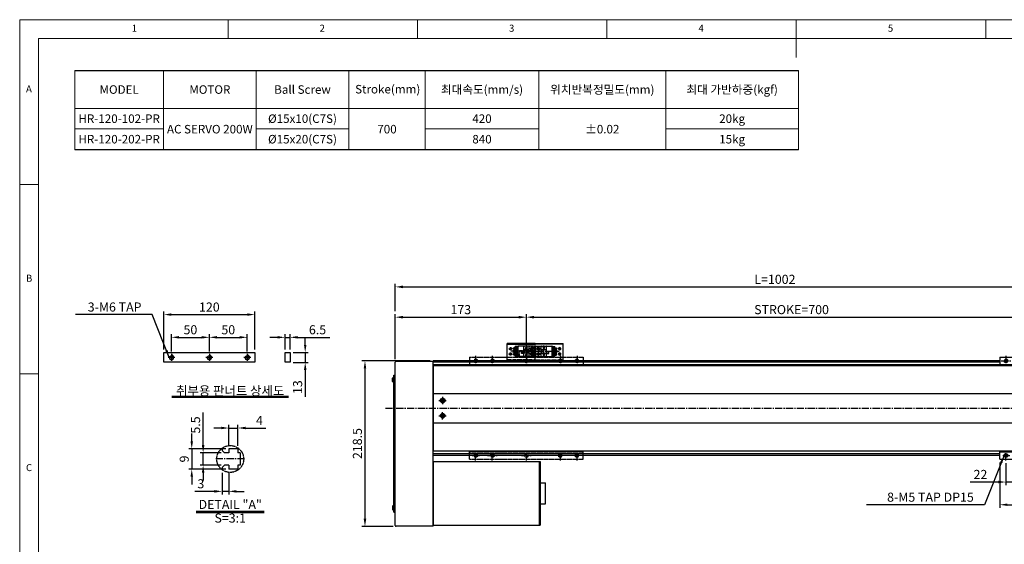
# Model space of a CAD drawing. Units: millimetres. Extents: x 10 to 6210, y 10 to 1395.
# Drawn here: x 2110 to 3410, y 702 to 1395 of the extents above; entities that cross this region are included whole.
import ezdxf

# ---------------------------------------------------------------- set-up
doc = ezdxf.new("R2010")
doc.units = ezdxf.units.MM
doc.header["$LTSCALE"] = 0.5
doc.header["$PDSIZE"] = -1
for name, pattern in [('CENTER2', [28.575, 19.05, -3.175, 3.175, -3.175]), ('HIDDEN', [0.375, 0.25, -0.125]), ('PHANTOM', [2.5, 1.25, -0.25, 0.25, -0.25, 0.25, -0.25])]:
    doc.linetypes.add(name, pattern=pattern)
for name, color, linetype in [('1', 3, 'CENTER2'), ('2', 5, 'HIDDEN'), ('3', 6, 'PHANTOM'), ('4', 1, 'Continuous'), ('5', 4, 'Continuous'), ('RD', 1, 'Continuous'), ('표제란', 4, 'Continuous')]:
    doc.layers.add(name, color=color, linetype=linetype)
doc.styles.get("Standard").update_dxf_attribs({"font": 'romans.shx', "bigfont": 'whgtxt.shx'})
doc.dimstyles.new('A3', dxfattribs={"dimscale": 4, "dimtxt": 3, "dimasz": 2.5, "dimexe": 1, "dimexo": 1, "dimgap": 1, "dimtad": 1, "dimdec": 4, "dimdsep": 46, "dimtxsty": 'Standard', "dimcen": 0, "dimclrd": 4, "dimclre": 4, "dimclrt": 254, "dimazin": 2, "dimtfac": 1, "dimtdec": 4, "dimtmove": 0, "dimatfit": 3, "dimfxl": 1, "dimtolj": 1, "dimarcsym": 0})

# ---------------------------------------------------------------- blocks, each defined once
blk = doc.blocks.new('표제란2')
at = {"linetype": 'Continuous', "lineweight": 0}
for p, q in [((10, 297), (10, 20)), ((410, 297), (10, 297))]:
    blk.add_line(p, q, dxfattribs=at)
at = {"layer": '표제란', "linetype": 'Continuous', "lineweight": 0}
for p, q in [((65, 292), (65, 297)), ((115, 297), (115, 292)), ((165, 292), (165, 297)), ((215, 297), (215, 287)), ((265, 292), (265, 297)), ((15, 292), (15, 25)), ((405, 292), (15, 292)), ((15, 253.5), (10, 253.5)), ((10, 203.5), (15, 203.5))]:
    blk.add_line(p, q, dxfattribs=at)
at = {"layer": '표제란', "linetype": 'Continuous', "lineweight": 0, "char_height": 1.85, "attachment_point": 1}
for s, insert in [('1', (39.58, 295.67)), ('2', (89.17, 295.67)), ('3', (139.17, 295.67)), ('4', (189.17, 295.67)), ('5', (239.17, 295.67)), ('A', (11.67, 279.67)), ('B', (11.67, 229.67)), ('C', (11.67, 179.67))]:
    blk.add_mtext(s, dxfattribs=dict(at, insert=insert))
blk = doc.blocks.new('SDFSDF23123QQWE')
at = {"layer": '4'}
h = blk.add_hatch(dxfattribs=at)
h.set_pattern_fill('ANSI31', color=256, scale=0.1, style=0)
h.set_pattern_definition([(315, (-4404.05847, -2163.76272), (-0.2245064, -0.2245064), [])])
h.paths.add_polyline_path([(-3394.2, -2321.1), (-3391.7, -2321.1, 0.414214), (-3394.2, -2318.6)])
h.paths.add_polyline_path([(-3394.2, -2323.6), (-3394.2, -2321.1), (-3396.7, -2321.1, 0.414214)])
at = {"layer": '5'}
h = blk.add_hatch(dxfattribs=at)
h.set_pattern_fill('ANSI31', color=1, scale=0.1, style=0)
h.set_pattern_definition([(45, (-4404.05847, -2603.4205), (-0.2245064, 0.2245064), [])])
h.paths.add_polyline_path([(-3394.2, -2448.6, 0.414214), (-3391.7, -2446.1), (-3394.2, -2446.1)])
h.paths.add_polyline_path([(-3396.7, -2446.1), (-3394.2, -2446.1), (-3394.2, -2443.6, 0.414214)])
for p, q in [((-3469.2, -2316.1), (-3469.2, -2327.1)), ((-3469.2, -2316.1), (-3319.2, -2316.1)), ((-3469.2, -2326.1), (-3319.2, -2326.1)), ((-3319.2, -2316.1), (-3319.2, -2327.1)), ((-3469.2, -2451.1), (-3469.2, -2440.1)), ((-3469.2, -2441.1), (-3319.2, -2441.1)), ((-3319.2, -2451.1), (-3319.2, -2440.1)), ((-3469.2, -2451.1), (-3319.2, -2451.1))]:
    blk.add_line(p, q)
for centre in [(-3461.2, -2321.1), (-3439.2, -2321.1), (-3349.2, -2321.1), (-3327.2, -2321.1), (-3461.2, -2446.1), (-3439.2, -2446.1), (-3349.2, -2446.1), (-3327.2, -2446.1)]:
    blk.add_circle(centre, 2.07)
at = {"color": 7, "linetype": 'Continuous', "lineweight": 15}
for centre in [(-3394.2, -2321.1), (-3394.2, -2446.1)]:
    blk.add_circle(centre, 2.5, dxfattribs=at)
at = {"color": 1}
for centre, start, end in [((-3461.2, -2321.1), 180, 90), ((-3439.2, -2321.1), 180, 90), ((-3349.2, -2321.1), 90, 0), ((-3327.2, -2321.1), 90, 0), ((-3461.2, -2446.1), 270, 180), ((-3439.2, -2446.1), 270, 180), ((-3349.2, -2446.1), 0, 270), ((-3327.2, -2446.1), 0, 270)]:
    blk.add_arc(centre, 2.5, start, end, dxfattribs=at)
at = {"layer": '1'}
for p, q in [((-3465.5, -2321.1), (-3454.8, -2321.1)), ((-3461.2, -2314.7), (-3461.2, -2327.5)), ((-3445.5, -2321.1), (-3432.8, -2321.1)), ((-3439.2, -2314.7), (-3439.2, -2327.5)), ((-3400.5, -2321.1), (-3387.8, -2321.1)), ((-3394.2, -2314.7), (-3394.2, -2327.5)), ((-3342.8, -2321.1), (-3355.5, -2321.1)), ((-3349.2, -2314.7), (-3349.2, -2327.5)), ((-3320.8, -2321.1), (-3333.5, -2321.1)), ((-3327.2, -2314.7), (-3327.2, -2327.5)), ((-3461.2, -2452.5), (-3461.2, -2439.7)), ((-3439.2, -2452.5), (-3439.2, -2439.7)), ((-3394.2, -2452.5), (-3394.2, -2439.7)), ((-3349.2, -2452.5), (-3349.2, -2439.7)), ((-3327.2, -2452.5), (-3327.2, -2439.7)), ((-3467.5, -2446.1), (-3454.8, -2446.1)), ((-3445.5, -2446.1), (-3432.8, -2446.1)), ((-3400.5, -2446.1), (-3387.8, -2446.1)), ((-3342.8, -2446.1), (-3355.5, -2446.1)), ((-3320.8, -2446.1), (-3333.5, -2446.1))]:
    blk.add_line(p, q, dxfattribs=at)
blk = doc.blocks.new('*D230')
at = {"color": 4, "lineweight": -2, "transparency": 16777216}
for p, q in [((2605.7, 947), (2605.7, 1006.3)), ((2615.7, 1002.3), (2768.7, 1002.3)), ((2778.7, 955.1), (2778.7, 1006.3))]:
    blk.add_line(p, q, dxfattribs=at)
at = {"color": 4, "transparency": 16777216}
for points in [[(2615.7, 1004), (2615.7, 1000.6), (2605.7, 1002.3)], [(2768.7, 1004), (2768.7, 1000.6), (2778.7, 1002.3)]]:
    blk.add_solid(points, dxfattribs=at)
at = {"layer": 'Defpoints', "color": 0, "transparency": 16777216}
for p in [(2778.7, 1002.3), (2778.7, 951.1), (2605.7, 943)]:
    blk.add_point(p, dxfattribs=at)
at = {"color": 254, "transparency": 16777216, "insert": (2692.2, 1012.3), "char_height": 12, "attachment_point": 5}
blk.add_mtext('\\A1;173', dxfattribs=at)
blk = doc.blocks.new('*D232')
at = {"color": 4, "lineweight": -2, "transparency": 16777216}
for p, q in [((2605.7, 1010.3), (2605.7, 1046.3)), ((2615.7, 1042.3), (3597.7, 1042.3)), ((3607.7, 1010.3), (3607.7, 1046.3))]:
    blk.add_line(p, q, dxfattribs=at)
at = {"color": 4, "transparency": 16777216}
for points in [[(2615.7, 1044), (2615.7, 1040.6), (2605.7, 1042.3)], [(3597.7, 1044), (3597.7, 1040.6), (3607.7, 1042.3)]]:
    blk.add_solid(points, dxfattribs=at)
at = {"layer": 'Defpoints', "color": 0, "transparency": 16777216}
for p in [(3607.7, 1042.3), (2605.7, 1006.3), (3607.7, 1006.3)]:
    blk.add_point(p, dxfattribs=at)
at = {"color": 254, "transparency": 16777216, "insert": (3106.7, 1052.3), "char_height": 12, "attachment_point": 5}
blk.add_mtext('\\A1;L=1002', dxfattribs=at)
blk = doc.blocks.new('*D233')
at = {"color": 4, "lineweight": -2, "transparency": 16777216}
for p, q in [((2651.7, 944.7), (2561.7, 944.7)), ((2565.7, 934.7), (2565.7, 736.2)), ((2602.9, 726.2), (2561.7, 726.2))]:
    blk.add_line(p, q, dxfattribs=at)
at = {"color": 4, "transparency": 16777216}
for points in [[(2564, 934.7), (2567.4, 934.7), (2565.7, 944.7)], [(2564, 736.2), (2567.4, 736.2), (2565.7, 726.2)]]:
    blk.add_solid(points, dxfattribs=at)
at = {"layer": 'Defpoints', "color": 0, "transparency": 16777216}
for p in [(2655.7, 944.7), (2565.7, 726.2), (2606.9, 726.2)]:
    blk.add_point(p, dxfattribs=at)
at = {"color": 254, "transparency": 16777216, "insert": (2555.7, 835.5), "char_height": 12, "attachment_point": 5, "rotation": 90}
blk.add_mtext('\\A1;218.5', dxfattribs=at)
blk = doc.blocks.new('*D234')
at = {"color": 4, "lineweight": -2, "transparency": 16777216}
for p, q in [((2778.7, 955.1), (2778.7, 1006.3)), ((2788.7, 1002.3), (3468.7, 1002.3)), ((3478.7, 955.1), (3478.7, 1006.3))]:
    blk.add_line(p, q, dxfattribs=at)
at = {"color": 4, "transparency": 16777216}
for points in [[(2788.7, 1004), (2788.7, 1000.6), (2778.7, 1002.3)], [(3468.7, 1004), (3468.7, 1000.6), (3478.7, 1002.3)]]:
    blk.add_solid(points, dxfattribs=at)
at = {"layer": 'Defpoints', "color": 0, "transparency": 16777216}
for p in [(3478.7, 1002.3), (2778.7, 951.1), (3478.7, 951.1)]:
    blk.add_point(p, dxfattribs=at)
at = {"color": 254, "transparency": 16777216, "insert": (3128.7, 1012.3), "char_height": 12, "attachment_point": 5}
blk.add_mtext('\\A1;STROKE=700', dxfattribs=at)
blk = doc.blocks.new('*D243')
at = {"color": 4, "lineweight": -2, "transparency": 16777216}
for p, q in [((2377.1, 797), (2377.1, 768.4)), ((2386.1, 797.6), (2386.1, 768.4)), ((2367.1, 772.4), (2341.1, 772.4)), ((2386.1, 772.4), (2377.1, 772.4)), ((2396.1, 772.4), (2406.1, 772.4))]:
    blk.add_line(p, q, dxfattribs=at)
at = {"color": 4, "transparency": 16777216}
for points in [[(2367.1, 774.1), (2367.1, 770.7), (2377.1, 772.4)], [(2396.1, 774.1), (2396.1, 770.7), (2386.1, 772.4)]]:
    blk.add_solid(points, dxfattribs=at)
at = {"layer": 'Defpoints', "color": 0, "transparency": 16777216}
for p in [(2377.1, 801), (2386.1, 801.6), (2377.1, 772.4)]:
    blk.add_point(p, dxfattribs=at)
at = {"color": 254, "transparency": 16777216, "insert": (2349.1, 782.4), "char_height": 12, "attachment_point": 5}
blk.add_mtext('\\A1;3', dxfattribs=at)
blk = doc.blocks.new('*D244')
at = {"color": 4, "lineweight": -2, "transparency": 16777216}
for p, q in [((2352.1, 833.4), (2352.1, 876.5)), ((2376.1, 823.4), (2348.1, 823.4)), ((2352.1, 806.9), (2352.1, 823.4)), ((2376.1, 806.9), (2348.1, 806.9)), ((2352.1, 796.9), (2352.1, 786.9))]:
    blk.add_line(p, q, dxfattribs=at)
at = {"color": 4, "transparency": 16777216}
for points in [[(2350.4, 833.4), (2353.8, 833.4), (2352.1, 823.4)], [(2350.4, 796.9), (2353.8, 796.9), (2352.1, 806.9)]]:
    blk.add_solid(points, dxfattribs=at)
at = {"layer": 'Defpoints', "color": 0, "transparency": 16777216}
for p in [(2352.1, 823.4), (2380.1, 823.4), (2380.1, 806.9)]:
    blk.add_point(p, dxfattribs=at)
at = {"color": 254, "transparency": 16777216, "insert": (2342.1, 860), "char_height": 12, "attachment_point": 5, "rotation": 90}
blk.add_mtext('\\A1;5.5', dxfattribs=at)
blk = doc.blocks.new('*D245')
at = {"color": 4, "lineweight": -2, "transparency": 16777216}
for p, q in [((2337.1, 838.6), (2337.1, 848.6)), ((2382.1, 828.6), (2333.1, 828.6)), ((2337.1, 828.6), (2337.1, 801.6)), ((2382.1, 801.6), (2333.1, 801.6)), ((2337.1, 791.6), (2337.1, 781.6))]:
    blk.add_line(p, q, dxfattribs=at)
at = {"color": 4, "transparency": 16777216}
for points in [[(2335.4, 838.6), (2338.8, 838.6), (2337.1, 828.6)], [(2335.4, 791.6), (2338.8, 791.6), (2337.1, 801.6)]]:
    blk.add_solid(points, dxfattribs=at)
at = {"layer": 'Defpoints', "color": 0, "transparency": 16777216}
for p in [(2386.1, 828.6), (2337.1, 801.6), (2386.1, 801.6)]:
    blk.add_point(p, dxfattribs=at)
at = {"color": 254, "transparency": 16777216, "insert": (2327.1, 815.1), "char_height": 12, "attachment_point": 5, "rotation": 90}
blk.add_mtext('\\A1;9', dxfattribs=at)
blk = doc.blocks.new('*D246')
at = {"color": 4, "lineweight": -2, "transparency": 16777216}
for p, q in [((2386.1, 832.6), (2386.1, 860)), ((2398.1, 832.6), (2398.1, 860)), ((2376.1, 856), (2366.1, 856)), ((2386.1, 856), (2398.1, 856)), ((2408.1, 856), (2434.7, 856))]:
    blk.add_line(p, q, dxfattribs=at)
at = {"color": 4, "transparency": 16777216}
for points in [[(2376.1, 857.7), (2376.1, 854.4), (2386.1, 856)], [(2408.1, 857.7), (2408.1, 854.4), (2398.1, 856)]]:
    blk.add_solid(points, dxfattribs=at)
at = {"layer": 'Defpoints', "color": 0, "transparency": 16777216}
for p in [(2398.1, 856), (2386.1, 828.6), (2398.1, 828.6)]:
    blk.add_point(p, dxfattribs=at)
at = {"color": 254, "transparency": 16777216, "insert": (2426.4, 866), "char_height": 12, "attachment_point": 5}
blk.add_mtext('\\A1;4', dxfattribs=at)
blk = doc.blocks.new('*D247')
at = {"color": 4, "lineweight": -2, "transparency": 16777216}
for p, q in [((2300.3, 959.7), (2300.3, 1009.7)), ((2310.3, 1005.7), (2410.3, 1005.7)), ((2420.3, 959.7), (2420.3, 1009.7))]:
    blk.add_line(p, q, dxfattribs=at)
at = {"color": 4, "transparency": 16777216}
for points in [[(2310.3, 1007.4), (2310.3, 1004.1), (2300.3, 1005.7)], [(2410.3, 1007.4), (2410.3, 1004.1), (2420.3, 1005.7)]]:
    blk.add_solid(points, dxfattribs=at)
at = {"layer": 'Defpoints', "color": 0, "transparency": 16777216}
for p in [(2420.3, 1005.7), (2300.3, 955.7), (2420.3, 955.7)]:
    blk.add_point(p, dxfattribs=at)
at = {"color": 254, "transparency": 16777216, "insert": (2360.3, 1015.7), "char_height": 12, "attachment_point": 5}
blk.add_mtext('\\A1;120', dxfattribs=at)
blk = doc.blocks.new('*D248')
at = {"color": 4, "lineweight": -2, "transparency": 16777216}
for p, q in [((2450.3, 975.7), (2440.3, 975.7)), ((2460.3, 959.7), (2460.3, 979.7)), ((2460.3, 975.7), (2466.8, 975.7)), ((2466.8, 959.7), (2466.8, 979.7)), ((2476.8, 975.7), (2519.4, 975.7))]:
    blk.add_line(p, q, dxfattribs=at)
at = {"color": 4, "transparency": 16777216}
for points in [[(2450.3, 977.4), (2450.3, 974.1), (2460.3, 975.7)], [(2476.8, 977.4), (2476.8, 974.1), (2466.8, 975.7)]]:
    blk.add_solid(points, dxfattribs=at)
at = {"layer": 'Defpoints', "color": 0, "transparency": 16777216}
for p in [(2466.8, 975.7), (2460.3, 955.7), (2466.8, 955.7)]:
    blk.add_point(p, dxfattribs=at)
at = {"color": 254, "transparency": 16777216, "insert": (2503.1, 985.7), "char_height": 12, "attachment_point": 5}
blk.add_mtext('\\A1;6.5', dxfattribs=at)
blk = doc.blocks.new('*D249')
at = {"color": 4, "lineweight": -2, "transparency": 16777216}
for p, q in [((2486.8, 965.7), (2486.8, 975.7)), ((2470.8, 955.7), (2490.8, 955.7)), ((2486.8, 955.7), (2486.8, 942.7)), ((2470.8, 942.7), (2490.8, 942.7)), ((2486.8, 932.7), (2486.8, 897))]:
    blk.add_line(p, q, dxfattribs=at)
at = {"color": 4, "transparency": 16777216}
for points in [[(2485.2, 965.7), (2488.5, 965.7), (2486.8, 955.7)], [(2485.2, 932.7), (2488.5, 932.7), (2486.8, 942.7)]]:
    blk.add_solid(points, dxfattribs=at)
at = {"layer": 'Defpoints', "color": 0, "transparency": 16777216}
for p in [(2466.8, 955.7), (2466.8, 942.7), (2486.8, 942.7)]:
    blk.add_point(p, dxfattribs=at)
at = {"color": 254, "transparency": 16777216, "insert": (2476.8, 909.9), "char_height": 12, "attachment_point": 5, "rotation": 90}
blk.add_mtext('\\A1;13', dxfattribs=at)
blk = doc.blocks.new('*D250')
at = {"color": 4, "lineweight": -2, "transparency": 16777216}
for p, q in [((2310.3, 957.2), (2310.3, 979.7)), ((2320.3, 975.7), (2350.3, 975.7)), ((2360.3, 957.2), (2360.3, 979.7))]:
    blk.add_line(p, q, dxfattribs=at)
at = {"color": 4, "transparency": 16777216}
for points in [[(2320.3, 977.4), (2320.3, 974.1), (2310.3, 975.7)], [(2350.3, 977.4), (2350.3, 974.1), (2360.3, 975.7)]]:
    blk.add_solid(points, dxfattribs=at)
at = {"layer": 'Defpoints', "color": 0, "transparency": 16777216}
for p in [(2360.3, 975.7), (2310.3, 953.2), (2360.3, 953.2)]:
    blk.add_point(p, dxfattribs=at)
at = {"color": 254, "transparency": 16777216, "insert": (2335.3, 985.7), "char_height": 12, "attachment_point": 5}
blk.add_mtext('\\A1;50', dxfattribs=at)
blk = doc.blocks.new('*D251')
at = {"color": 4, "lineweight": -2, "transparency": 16777216}
for p, q in [((2360.3, 957.2), (2360.3, 979.7)), ((2370.3, 975.7), (2400.3, 975.7)), ((2410.3, 957.2), (2410.3, 979.7))]:
    blk.add_line(p, q, dxfattribs=at)
at = {"color": 4, "transparency": 16777216}
for points in [[(2370.3, 977.4), (2370.3, 974.1), (2360.3, 975.7)], [(2400.3, 977.4), (2400.3, 974.1), (2410.3, 975.7)]]:
    blk.add_solid(points, dxfattribs=at)
at = {"layer": 'Defpoints', "color": 0, "transparency": 16777216}
for p in [(2410.3, 975.7), (2360.3, 953.2), (2410.3, 953.2)]:
    blk.add_point(p, dxfattribs=at)
at = {"color": 254, "transparency": 16777216, "insert": (2385.3, 985.7), "char_height": 12, "attachment_point": 5}
blk.add_mtext('\\A1;50', dxfattribs=at)
blk = doc.blocks.new('*D254')
at = {"color": 4, "lineweight": -2, "transparency": 16777216}
for p, q in [((3411.7, 809.4), (3411.7, 780.7)), ((3433.7, 809.4), (3433.7, 780.7)), ((3401.7, 784.7), (3364.3, 784.7)), ((3433.7, 784.7), (3411.7, 784.7)), ((3443.7, 784.7), (3453.7, 784.7))]:
    blk.add_line(p, q, dxfattribs=at)
at = {"color": 4, "transparency": 16777216}
for points in [[(3401.7, 786.4), (3401.7, 783.1), (3411.7, 784.7)], [(3443.7, 786.4), (3443.7, 783.1), (3433.7, 784.7)]]:
    blk.add_solid(points, dxfattribs=at)
at = {"layer": 'Defpoints', "color": 0, "transparency": 16777216}
for p in [(3411.7, 813.4), (3433.7, 813.4), (3433.7, 784.7)]:
    blk.add_point(p, dxfattribs=at)
at = {"color": 254, "transparency": 16777216, "insert": (3378, 794.7), "char_height": 12, "attachment_point": 5}
blk.add_mtext('\\A1;22', dxfattribs=at)
blk = doc.blocks.new('*D256')
at = {"color": 4, "lineweight": -2, "transparency": 16777216}
for p, q in [((3403.7, 810.7), (3403.7, 750.7)), ((3553.7, 810.7), (3553.7, 750.7)), ((3413.7, 754.7), (3543.7, 754.7))]:
    blk.add_line(p, q, dxfattribs=at)
at = {"color": 4, "transparency": 16777216}
for points in [[(3413.7, 756.4), (3413.7, 753.1), (3403.7, 754.7)], [(3543.7, 756.4), (3543.7, 753.1), (3553.7, 754.7)]]:
    blk.add_solid(points, dxfattribs=at)
at = {"layer": 'Defpoints', "color": 0, "transparency": 16777216}
for p in [(3403.7, 814.7), (3553.7, 814.7), (3553.7, 754.7)]:
    blk.add_point(p, dxfattribs=at)
at = {"color": 254, "transparency": 16777216, "insert": (3478.7, 764.7), "char_height": 12, "attachment_point": 5}
blk.add_mtext('\\A1;150', dxfattribs=at)
blk = doc.blocks.new('Q34GSEFG')
for p, q in [((337.6, 210.4), (337.6, 190.2)), ((338.6, 211.4), (350.2, 211.4)), ((351.2, 210.4), (351.2, 190.2)), ((336.2, 200.9), (341.9, 200.9)), ((337.9, 204.4), (343.4, 204.4)), ((337.9, 197.4), (350.9, 197.4)), ((338.4, 201.4), (338.4, 200.4)), ((339.7, 201.4), (338.4, 201.4)), ((338.4, 200.4), (339.7, 200.4)), ((341, 200.9), (339.7, 202.1)), ((339.7, 202.1), (339.7, 201.4)), ((339.7, 199.7), (341, 200.9)), ((339.7, 200.4), (339.7, 199.7)), ((341.4, 197.4), (341.4, 194.4)), ((341.4, 196.4), (344.4, 196.4)), ((341.9, 204.1), (341.9, 197.7)), ((343.4, 204.4), (343.4, 202.9)), ((343.4, 203.4), (345.4, 203.4)), ((343.4, 202.9), (345.4, 202.9)), ((344.4, 197.4), (344.4, 194.4)), ((345.4, 204.4), (350.9, 204.4)), ((345.4, 204.4), (345.4, 202.9)), ((346.9, 204.1), (346.9, 197.7)), ((346.9, 200.9), (352.3, 200.9)), ((349, 201.4), (347.7, 201.4)), ((347.7, 201.4), (347.7, 200.4)), ((347.7, 200.4), (349, 200.4)), ((350.3, 200.9), (349, 202.1)), ((349, 202.1), (349, 201.4)), ((349, 199.7), (350.3, 200.9)), ((349, 200.4), (349, 199.7)), ((337.9, 189.9), (337.9, 186.1)), ((337.9, 189.9), (350.9, 189.9)), ((337.9, 186.4), (339.9, 186.4)), ((337.9, 186.1), (339.3, 186.1)), ((339.3, 186.4), (339.3, 184.7)), ((339.9, 189.9), (339.9, 186.4)), ((340.2, 185), (340.2, 184.5)), ((340.3, 183.7), (340.6, 183.7)), ((340.6, 190.4), (340.6, 183.1)), ((341, 185), (341, 184.5)), ((341.3, 189.9), (341.3, 184.4)), ((341.3, 188.7), (342.4, 188.7)), ((341.3, 187.1), (342.4, 187.1)), ((341.3, 186.4), (342.4, 186.4)), ((341.3, 186.1), (342.4, 186.1)), ((341.4, 194.4), (344.4, 194.4)), ((342.4, 189.9), (342.4, 184.4)), ((342.7, 185), (342.7, 184.5)), ((343.1, 190.4), (343.1, 183)), ((343.5, 185), (343.5, 184.5)), ((343.8, 189.9), (343.8, 184.4)), ((343.8, 188.7), (345, 188.7)), ((343.8, 187.1), (345, 187.1)), ((343.8, 186.4), (345, 186.4)), ((343.8, 186.1), (345, 186.1)), ((345, 189.9), (345, 184.4)), ((345.3, 185), (345.3, 184.5)), ((345.7, 190.4), (345.7, 183)), ((346.1, 185), (346.1, 184.5)), ((346.4, 189.9), (346.4, 184.4)), ((346.4, 188.7), (347.5, 188.7)), ((346.4, 187.1), (347.5, 187.1)), ((346.4, 186.4), (347.5, 186.4)), ((346.4, 186.1), (347.5, 186.1)), ((347.5, 189.9), (347.5, 184.4)), ((347.8, 185), (347.8, 184.5)), ((348.2, 190.4), (348.2, 183)), ((348.6, 185), (348.6, 184.5)), ((348.9, 189.9), (348.9, 184.4)), ((348.9, 186.4), (350.9, 186.4)), ((348.9, 186.1), (350.9, 186.1)), ((350.9, 189.9), (350.9, 186.1))]:
    blk.add_line(p, q)
for centre in [(340.9, 207.9), (347.9, 207.9)]:
    blk.add_circle(centre, 1.75)
for centre, radius, start, end in [((338.6, 210.4), 1, 90, 180), ((350.2, 210.4), 1, 0, 90), ((337.9, 204.1), 0.3, 90, 180), ((337.9, 197.7), 0.3, 180, 270), ((341.6, 204.1), 0.3, 0, 90), ((341.6, 197.7), 0.3, 270, 0), ((347.2, 204.1), 0.3, 90, 180), ((347.2, 197.7), 0.3, 180, 270), ((350.9, 204.1), 0.3, 0, 90), ((350.9, 197.7), 0.3, 270, 0), ((337.9, 190.2), 0.3, 180, 270), ((340.3, 184.7), 0.97, 180, 270), ((340.6, 185), 0.4, 0, 180), ((340.6, 184.5), 0.4, 180, 0), ((340.6, 184.4), 0.7, 270, 0), ((343.1, 184.4), 0.7, 180, 0), ((343.1, 185), 0.4, 0, 180), ((343.1, 184.5), 0.4, 180, 0), ((345.7, 184.4), 0.7, 180, 0), ((345.7, 185), 0.4, 0, 180), ((345.7, 184.5), 0.4, 180, 0), ((348.2, 184.4), 0.7, 180, 0), ((348.2, 185), 0.4, 0, 180), ((348.2, 184.5), 0.4, 180, 0), ((350.9, 190.2), 0.3, 270, 0)]:
    blk.add_arc(centre, radius, start, end)
for p in [(349.3, 208.9), (346.4, 206.9), (350.9, 204.4), (350.9, 197.4), (348.2, 183.7), (350.9, 189.9)]:
    blk.add_point(p)
at = {"layer": '1'}
for p, q in [((340.9, 210.4), (340.9, 205.4)), ((344.4, 213.5), (344.4, 180.6)), ((347.9, 210.4), (347.9, 205.4)), ((338.4, 207.9), (343.4, 207.9)), ((341.9, 200.9), (346.9, 200.9)), ((345.4, 207.9), (350.4, 207.9))]:
    blk.add_line(p, q, dxfattribs=at)
blk = doc.blocks.new('A$C03590C6A')
for p, q in [((0, 0), (0, 37)), ((23, 37), (0, 37)), ((1.2, 37), (1.2, 0)), ((23, 0), (23, 37)), ((23, 0), (0, 0))]:
    blk.add_line(p, q)
for centre in [(7, 32.5), (14, 32.5), (7, 4.5), (14, 4.5)]:
    blk.add_circle(centre, 1.23)
at = {"layer": '1'}
for p, q in [((5, 32.5), (9, 32.5)), ((7, 34.5), (7, 30.5)), ((12, 32.5), (16, 32.5)), ((14, 34.5), (14, 30.5)), ((5, 4.5), (9, 4.5)), ((7, 2.5), (7, 6.5)), ((12, 4.5), (16, 4.5)), ((14, 2.5), (14, 6.5))]:
    blk.add_line(p, q, dxfattribs=at)
at = {"layer": '2', "ltscale": 10}
blk.add_line((21.8, 0), (21.8, 37), dxfattribs=at)
at = {"layer": 'RD'}
for centre, start, end in [((7, 32.5), 180, 90), ((14, 32.5), 180, 90), ((7, 4.5), 270, 180), ((14, 4.5), 270, 180)]:
    blk.add_arc(centre, 1.5, start, end, dxfattribs=at)
blk = doc.blocks.new('SDFSF222')
for p, q in [((-3516.2, -2533), (-3516.7, -2534)), ((-3516.7, -2534), (-3516.2, -2535)), ((-3515, -2533), (-3516.2, -2533)), ((-3514.4, -2534), (-3515, -2533)), ((-3515, -2535), (-3514.4, -2534)), ((-3516.2, -2535), (-3515, -2535))]:
    blk.add_line(p, q)
for radius in [2.85, 2.11]:
    blk.add_circle((-3515.6, -2534), radius)

msp = doc.modelspace()

# ---------------------------------------------------------------- linework, layer by layer
for p, q in [((2182.67621, 1327.98677), (3137.87497, 1327.98677)), ((3137.87497, 1223.39377), (2182.67621, 1223.39377)), ((2605.70193, 727.43237), (2605.70193, 943.03239)), ((2606.90193, 944.23239), (2655.70193, 944.23239)), ((3403.70193, 944.73239), (2655.70193, 944.73239)), ((2655.70193, 819.73239), (2655.70193, 944.73239)), ((2655.70193, 726.23237), (2655.70193, 944.73239)), ((3403.70193, 942.73239), (2655.70193, 942.73239)), ((3403.70193, 939.23239), (2655.70193, 939.23239)), ((2655.70193, 938.73239), (3603.70193, 938.73239)), ((2655.70193, 938.73239), (2655.70193, 825.73239)), ((2603.70193, 744.73237), (2603.70193, 925.73239)), ((2603.70193, 925.73239), (2605.70193, 925.73239)), ((2602.01945, 917.62232), (2602.01945, 921.84246)), ((2603.66945, 922.58239), (2603.31945, 922.58239)), ((2603.31945, 922.58239), (2603.31945, 916.88239)), ((2603.31945, 916.88239), (2603.66945, 916.88239)), ((2603.66945, 916.88239), (2603.66945, 922.58239)), ((2655.70193, 901.73239), (3603.70193, 901.73239)), ((2655.70193, 862.7324), (3603.70193, 862.7324)), ((2377.10921, 829.31495), (2377.10921, 826.39741)), ((2377.10921, 826.39741), (2380.1092, 823.39742)), ((2386.10919, 823.39742), (2380.1092, 823.39742)), ((2398.10921, 828.64743), (2386.10919, 828.64743)), ((2386.10919, 828.64743), (2386.10919, 823.39742)), ((2398.10921, 828.64743), (2398.10921, 823.39742)), ((2401.10922, 823.39742), (2398.10921, 823.39742)), ((2401.10922, 823.39745), (2401.10922, 806.8974)), ((2655.70193, 825.73239), (3603.70193, 825.73239)), ((3403.70193, 825.2324), (2655.70193, 825.2324)), ((3403.70193, 821.7324), (2655.70193, 821.7324)), ((3403.70193, 819.73239), (2655.70193, 819.73239)), ((2377.10921, 803.89744), (2380.1092, 806.89742)), ((2386.10919, 806.89742), (2380.1092, 806.89742)), ((2386.10919, 806.89742), (2386.10919, 801.64742)), ((2398.10921, 806.89742), (2398.10921, 801.64742)), ((2401.10922, 806.89742), (2398.10921, 806.89742)), ((2655.70193, 811.73239), (2795.70193, 811.73239)), ((2655.70193, 811.73239), (2655.70193, 727.73239)), ((2795.70193, 811.73239), (2796.90193, 811.73239)), ((2795.70193, 811.73239), (2795.70193, 727.73239)), ((2796.90193, 811.73239), (2796.90193, 727.73239)), ((2377.10921, 803.89744), (2377.10921, 800.9799)), ((2398.10921, 801.64742), (2386.10919, 801.64742)), ((2796.90193, 755.73239), (2796.90193, 783.73239)), ((2803.90193, 755.73239), (2803.90193, 783.73239)), ((2602.01945, 752.84244), (2602.01945, 748.6223)), ((2603.31945, 747.88237), (2603.31945, 753.58237)), ((2603.31945, 753.58237), (2603.66945, 753.58237)), ((2603.66945, 747.88237), (2603.31945, 747.88237)), ((2603.66945, 753.58237), (2603.66945, 747.88237)), ((2603.70193, 744.73237), (2605.70193, 744.73237)), ((2655.70193, 727.73239), (2795.70193, 727.73239)), ((2795.70193, 727.73239), (2796.90193, 727.73239)), ((2655.70193, 726.23237), (2606.90193, 726.23237))]:
    msp.add_line(p, q)
at = {"color": 7}
for p, q in [((2796.90193, 783.73239), (2803.90193, 783.73239)), ((2796.90193, 755.73239), (2803.90193, 755.73239))]:
    msp.add_line(p, q, dxfattribs=at)
at = {"color": 7, "lineweight": 0}
for points in [[(2182.67621, 1327.98677), (2182.67621, 1223.39377)], [(2299.87078, 1327.98677), (2299.87078, 1223.39377)], [(2422.10598, 1327.98677), (2422.10598, 1223.39377)], [(2544.34118, 1327.98677), (2544.34118, 1223.39377)], [(2645.15371, 1327.98677), (2645.15371, 1223.39377)], [(2795.11236, 1327.98677), (2795.11236, 1223.39377)], [(2962.71319, 1327.98677), (2962.71319, 1223.39377)], [(3137.87497, 1327.98677), (3137.87497, 1223.39377)], [(2182.67621, 1277.5805), (3137.87497, 1277.5805)], [(2182.67621, 1251.11721), (2299.87078, 1251.11721)], [(2422.10598, 1251.11721), (2544.34118, 1251.11721)], [(2645.15371, 1251.11721), (2795.11236, 1251.11721)], [(2962.71319, 1251.11721), (3137.87497, 1251.11721)]]:
    msp.add_lwpolyline(points, dxfattribs=at)
for points in [[(2300.34834, 955.72262), (2420.34834, 955.72262), (2420.34834, 942.72262), (2300.34834, 942.72262)], [(2460.34834, 955.72262), (2466.84834, 955.72262), (2466.84834, 942.72262), (2460.34834, 942.72262)]]:
    msp.add_lwpolyline(points, close=True)
for centre, radius in [((2310.34834, 949.22262), 2.45873), ((2360.34834, 949.22262), 2.45873), ((2410.34834, 949.22262), 2.45873), ((2668.20193, 892.23239), 3), ((2668.20193, 872.23239), 3)]:
    msp.add_circle(centre, radius)
for centre, radius, start, end in [((2606.90193, 943.03239), 1.2, 90, 180), ((2604.08103, 919.73239), 2.95, 104.96101777, 134.33399218), ((2604.08103, 919.73239), 2.95, 225.66600782, 255.03898223), ((2604.08103, 750.73237), 2.95, 104.96101777, 134.33399218), ((2604.08103, 750.73237), 2.95, 225.66600782, 255.03898223), ((2606.90193, 727.43237), 1.2, 180, 270)]:
    msp.add_arc(centre, radius, start, end)
at = {"layer": '1'}
for p, q in [((2314.84834, 949.22262), (2305.84834, 949.22262)), ((2310.34834, 953.72262), (2310.34834, 944.72262)), ((2364.84834, 949.22262), (2355.84834, 949.22262)), ((2360.34834, 953.72262), (2360.34834, 944.72262)), ((2414.84834, 949.22262), (2405.84834, 949.22262)), ((2410.34834, 953.72262), (2410.34834, 944.72262)), ((2668.20193, 897.23239), (2668.20193, 887.23239)), ((2663.20193, 892.23239), (2673.20193, 892.23239)), ((2592.6317, 882.23239), (3617.70196, 882.23239)), ((2663.20193, 872.23239), (2673.20193, 872.23239)), ((2668.20193, 867.23239), (2668.20193, 877.23239)), ((2406.79479, 815.14742), (2368.90188, 815.14742))]:
    msp.add_line(p, q, dxfattribs=at)
at = {"layer": '2'}
msp.add_line((2769.70193, 957.03238), (2787.70193, 957.03238), dxfattribs=at)
at = {"layer": '3'}
for p, q in [((2769.70193, 958.23238), (2787.70193, 958.23238)), ((2769.70193, 958.23238), (2769.70193, 956.23238)), ((2769.70193, 950.93238), (2769.70193, 956.23238)), ((2769.70193, 950.93238), (2787.70193, 950.93238)), ((2769.70193, 949.73238), (2769.70193, 950.93238)), ((2769.70193, 949.73238), (2787.70193, 949.73238)), ((2770.20193, 949.73238), (2770.20193, 950.93238)), ((2787.20193, 949.73238), (2787.20193, 950.93238)), ((2787.70193, 956.23238), (2787.70193, 958.23238)), ((2787.70193, 950.93238), (2787.70193, 956.23238)), ((2787.70193, 949.73238), (2787.70193, 950.93238))]:
    msp.add_line(p, q, dxfattribs=at)
msp.add_circle((2387.84834, 815.14742), 17.77772, dxfattribs=at)
at = {"layer": 'RD'}
for centre in [(2310.34834, 949.22262), (2360.34834, 949.22262), (2410.34834, 949.22262)]:
    msp.add_arc(centre, 3, 180, 90, dxfattribs=at)
at = {"layer": '표제란'}
for p, q in [((2310.84834, 898.14742), (2464.84834, 898.14742)), ((2310.84834, 896.64742), (2464.84834, 896.64742)), ((2342.84834, 746.14742), (2432.84834, 746.14742)), ((2342.84834, 744.64742), (2432.84834, 744.64742))]:
    msp.add_line(p, q, dxfattribs=at)

# ---------------------------------------------------------------- block references
at = {"xscale": 5, "yscale": 5, "zscale": 5}
msp.add_blockref('표제란2', (2060, -90), dxfattribs=at)
at = {"xscale": -1}
for name, p, rotation in [('A$C03590C6A', (2790.18193, 967.73238), 90), ('Q34GSEFG', (2577.79412, 612.84345), 270), ('SDFSDF23123QQWE', (6872.87056, -1501.35922), 180)]:
    msp.add_blockref(name, p, dxfattribs=dict(at, rotation=rotation))
for name, p, rotation in [('Q34GSEFG', (3002.56975, 612.84345), 90.00000000000001), ('A$C03590C6A', (2790.18193, 967.73238), 270)]:
    msp.add_blockref(name, p, dxfattribs=dict(rotation=rotation))
at = {"extrusion": (0, 0, -1), "zscale": -1, "rotation": 180}
for p in [(-6183.79269, -1641.74541), (-6183.79269, -1661.74541)]:
    msp.add_blockref('SDFSF222', p, dxfattribs=at)
at = {"layer": '3', "xscale": -1, "rotation": 180}
msp.add_blockref('SDFSDF23123QQWE', (6172.87056, -1501.35922), dxfattribs=at)

# ---------------------------------------------------------------- texts
at = {"attachment_point": 5}
for s, insert, char_height in [('{\\fGulimChe|b0|i0|c129|p49;MODEL}', (2241.2735, 1302.78364), 11.25), ('{\\fGulimChe|b0|i0|c129|p49;MOTOR}', (2360.98838, 1302.78364), 11.25), ('{\\fGulimChe|b0|i0|c129|p49;Ball Screw}', (2483.22358, 1302.78364), 11.25), ('{\\fGulimChe|b0|i0|c129|p49;Stroke(mm)}', (2595.7271, 1303.27346), 11.25), ('{\\fGulimChe|b0|i0|c129|p49;최대속도(mm/s)}', (2720.13303, 1302.78364), 11.25), ('{\\fGulimChe|b0|i0|c129|p49;위치반복정밀도(mm)}', (2878.91278, 1302.78364), 11.25), ('{\\fGulimChe|b0|i0|c129|p49;최대 가반하중(kgf)}', (3050.29408, 1302.78364), 11.25), ('{\\fGulimChe|b0|i0|c0|p49;Ø15x10(C7S)}', (2483.22358, 1264.34886), 11.25), ('{\\fGulimChe|b0|i0|c129|p49;420}', (2720.13303, 1264.34886), 11.25), ('{\\fGulimChe|b0|i0|c129|p49;20kg}', (3050.29408, 1264.34886), 11.25), ('{\\fGulimChe|b0|i0|c129|p49;AC SERVO 200W}', (2360.98838, 1250.48713), 11.25), ('{\\fGulimChe|b0|i0|c129|p49;700}', (2594.74745, 1250.48713), 11.25), ('{\\fGulimChe|b0|i0|c129|p49;%%P0.02}', (2878.91278, 1250.48713), 11.25), ('{\\fGulimChe|b0|i0|c129|p49;HR-120-202-PR}', (2241.2735, 1237.25549), 11.25), ('{\\fGulimChe|b0|i0|c0|p49;Ø15x20(C7S)}', (2483.22358, 1237.25549), 11.25), ('{\\fGulimChe|b0|i0|c129|p49;840}', (2720.13303, 1237.25549), 11.25), ('{\\fGulimChe|b0|i0|c129|p49;15kg}', (3050.29408, 1237.25549), 11.25), ('{\\C9;취부용 판너트 상세도}', (2387.84834, 905.14742), 12), ('{\\C9;DETAIL "A"}', (2387.84834, 755.14742), 12), ('{\\C9;S=3:1}', (2387.84834, 737.14742), 12)]:
    msp.add_mtext(s, dxfattribs=dict(at, insert=insert, char_height=char_height))
at = {"insert": (2241.2735, 1264.34886), "char_height": 11.25, "width": 90.8228059, "attachment_point": 5}
msp.add_mtext('{\\fGulimChe|b0|i0|c129|p49;HR-120-102-PR}', dxfattribs=at)
at = {"color": 254, "char_height": 12, "attachment_point": 9}
for s, insert in [('{\\C9;3-M6 TAP}', (2270.74968, 1009.72262)), ('{\\C9;8-M5 TAP DP15}', (3369.21013, 758.73238))]:
    msp.add_mtext(s, dxfattribs=dict(at, insert=insert))

# ---------------------------------------------------------------- dimensions: what is measured, and where the dimension line sits
for base, p1, p2, text, picture, middle in [((3607.70196, 1042.30478), (2605.70193, 1006.30478), (3607.70196, 1006.30478), 'L=<>', '*D232', (3106.70195, 1052.30478)), ((3478.70193, 1002.30478), (2778.70193, 951.10988), (3478.70193, 951.10988), 'STROKE=<>', '*D234', (3128.70193, 1012.30478))]:
    dim = msp.add_linear_dim(base=base, p1=p1, p2=p2, text=text, dimstyle='A3')
    dim.commit()
    dim.dimension.update_dxf_attribs({"geometry": picture, "text_midpoint": middle})
for base, p1, p2, picture, middle in [((2420.34834, 1005.72262), (2300.34834, 955.72262), (2420.34834, 955.72262), '*D247', (2360.34834, 1015.72262)), ((2778.70193, 1002.30478), (2605.70193, 943.03239), (2778.70193, 951.10988), '*D230', (2692.20193, 1012.30478)), ((2360.34834, 975.72262), (2310.34834, 953.22262), (2360.34834, 953.22262), '*D250', (2335.34834, 985.72262)), ((2410.34834, 975.72262), (2360.34834, 953.22262), (2410.34834, 953.22262), '*D251', (2385.34834, 985.72262)), ((2466.84834, 975.72262), (2460.34834, 955.72262), (2466.84834, 955.72262), '*D248', (2503.13405, 985.72262)), ((3553.70193, 754.73238), (3403.70193, 814.73238), (3553.70193, 814.73238), '*D256', (3478.70193, 764.73238))]:
    dim = msp.add_linear_dim(base=base, p1=p1, p2=p2, dimstyle='A3')
    dim.commit()
    dim.dimension.update_dxf_attribs({"geometry": picture, "text_midpoint": middle})
for base, p1, p2, angle, picture, middle in [((2486.84834, 942.72262), (2466.84834, 955.72262), (2466.84834, 942.72262), 90, '*D249', (2476.84834, 909.86548)), ((2565.70193, 726.23237), (2655.70193, 944.73239), (2606.90193, 726.23237), 270, '*D233', (2555.70193, 835.48238))]:
    dim = msp.add_linear_dim(base=base, p1=p1, p2=p2, angle=angle, dimstyle='A3')
    dim.commit()
    dim.dimension.update_dxf_attribs({"geometry": picture, "text_midpoint": middle})
for base, p1, p2, angle, picture, middle in [((2352.10921, 823.39742), (2380.1092, 806.89742), (2380.1092, 823.39742), 90, '*D244', (2342.10921, 859.96885)), ((2337.10921, 801.64742), (2386.10919, 828.64743), (2386.10919, 801.64742), 90, '*D245', (2327.10921, 815.14742)), ((2377.10921, 772.38405), (2386.10919, 801.64742), (2377.10921, 800.9799), 180, '*D243', (2349.10921, 782.38405))]:
    dim = msp.add_linear_dim(base=base, p1=p1, p2=p2, angle=angle, dimstyle='A3', override={"dimlfac": 0.333333})
    dim.commit()
    dim.dimension.update_dxf_attribs({"geometry": picture, "text_midpoint": middle})
dim = msp.add_linear_dim(base=(2398.10921, 856.0299), p1=(2386.10919, 828.64743), p2=(2398.10921, 828.64743), dimstyle='A3', override={"dimlfac": 0.333333})
dim.commit()
dim.dimension.update_dxf_attribs({"geometry": '*D246', "text_midpoint": (2426.39493, 866.0299)})
dim = msp.add_linear_dim(base=(3433.70193, 784.73238), p1=(3411.70193, 813.35488), p2=(3433.70193, 813.35488), dimstyle='A3')
dim.commit()
dim.dimension.update_dxf_attribs({"geometry": '*D254', "text_midpoint": (3377.98765, 784.73238), "dimtype": 160})

# ---------------------------------------------------------------- leaders
at = {"annotation_type": 0, "has_hookline": 1, "hookline_direction": 1}
for points, text_width in [([(2307.34834, 949.22262), (2284.74968, 1005.72262), (2274.74968, 1005.72262)], 87.17857), ([(3409.20193, 819.73238), (3383.21013, 754.73238), (3373.21013, 754.73238)], 141.78571)]:
    msp.add_leader(points, dimstyle='A3', override={"dimgap": 1, "dimtad": 1}, dxfattribs=dict(at, text_width=text_width))

doc.saveas('drawing.dxf')
